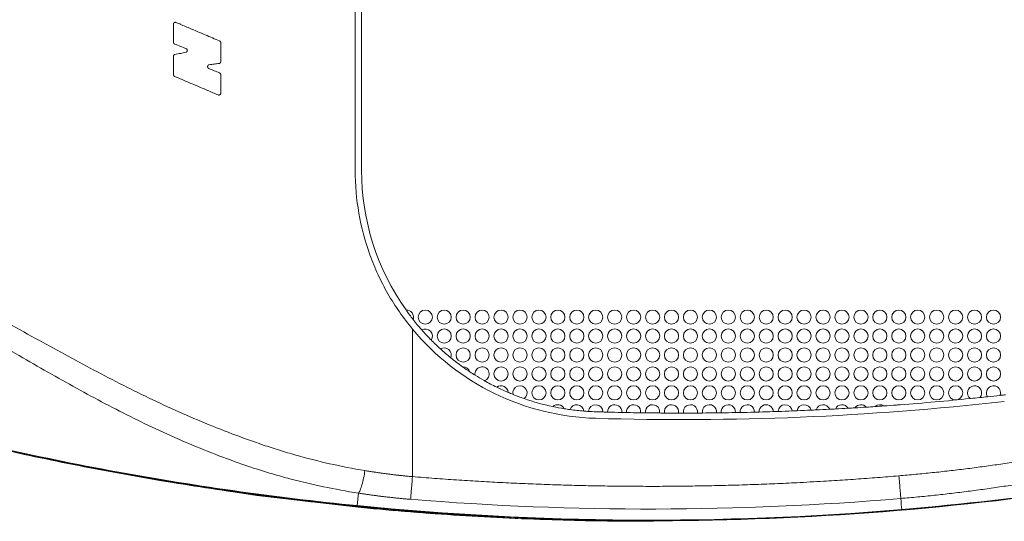
# Model space of a CAD drawing. Units: inches. Extents: x -1 to 91397, y 6 to 4741.
# Drawn here: x 1637 to 1845, y 1585 to 1691 of the extents above; entities that cross this region are included whole.
import ezdxf

# ---------------------------------------------------------------- set-up
doc = ezdxf.new("R2010")
doc.units = ezdxf.units.IN
doc.header["$MEASUREMENT"] = 0
doc.layers.add('Layer 1', color=7, linetype='Continuous')
doc.styles.get("Standard").update_dxf_attribs({"font": 'univer.TTF'})
doc.dimstyles.new('STANDARD$0', dxfattribs={"dimscale": 8, "dimtxt": 2.5, "dimasz": 2.5, "dimexe": 1.25, "dimexo": 0.625, "dimtad": 1, "dimdec": 0, "dimzin": 0, "dimdsep": 46, "dimlunit": 6, "dimtxsty": 'Standard', "dimcen": 2.5, "dimse1": 1, "dimse2": 1, "dimclrd": 5, "dimclre": 5, "dimclrt": 2, "dimadec": 0, "dimazin": 0, "dimtfac": 1, "dimtdec": 4, "dimtmove": 0, "dimatfit": 3, "dimfxl": 0, "dimtolj": 1, "dimtzin": 0, "dimarcsym": 0})

# ---------------------------------------------------------------- blocks, each defined once
blk = doc.blocks.new('*D171')
at = {"color": 5, "lineweight": -2, "transparency": 16777216}
blk.add_line((1992.59, 1824.86), (1992.59, 1604.9), dxfattribs=at)
at = {"color": 5, "transparency": 16777216}
for points in [[(1989.25, 1824.86), (1995.92, 1824.86), (1992.59, 1844.86)], [(1989.25, 1604.9), (1995.92, 1604.9), (1992.59, 1584.9)]]:
    blk.add_solid(points, dxfattribs=at)
at = {"layer": 'Defpoints', "color": 0, "transparency": 16777216}
for p in [(1769.17, 1844.86), (1773.66, 1584.9), (1992.59, 1584.9)]:
    blk.add_point(p, dxfattribs=at)
at = {"color": 2, "transparency": 16777216, "insert": (1977.2, 1714.88), "char_height": 20, "attachment_point": 5, "rotation": 90}
blk.add_mtext('\\A1;260', dxfattribs=at)

msp = doc.modelspace()

# ---------------------------------------------------------------- linework, layer by layer
at = {"layer": 'Layer 1', "color": 0, "lineweight": 18}
for p, q in [((1707.77, 1658.9), (1707.77, 1770.9)), ((1709.12, 1770.9), (1709.12, 1658.9)), ((1669.37, 1685.97), (1669.37, 1689.79)), ((1670.65, 1689.89), (1670.89, 1689.9)), ((1679.37, 1681.89), (1679.37, 1685.88)), ((1669.37, 1679.13), (1669.37, 1683)), ((1679.37, 1675.22), (1679.37, 1679.14)), ((1719.86, 1594.21), (1719.86, 1625.4)), ((1708.21, 1588.11), (1708.47, 1590.74)), ((1707.76, 1587.9), (1707.76, 1588)), ((1708.19, 1587.96), (1708.2, 1588.04)), ((1708.2, 1588.04), (1708.2, 1588.07)), ((1823.19, 1587.29), (1823.2, 1587.24))]:
    msp.add_line(p, q, dxfattribs=at)
msp.add_lwpolyline([(1651.93, 1596.06), (1666.43, 1593.38), (1687.03, 1590.26), (1707.76, 1587.83), (1707.76, 1587.83), (1707.76, 1587.83)], dxfattribs=at)
for centre in [(1722.57, 1627.92), (1726.57, 1627.92), (1730.57, 1627.92), (1734.57, 1627.92), (1738.57, 1627.92), (1742.57, 1627.92), (1746.57, 1627.92), (1750.57, 1627.92), (1754.57, 1627.92), (1758.57, 1627.92), (1762.57, 1627.92), (1766.57, 1627.92), (1770.57, 1627.92), (1774.57, 1627.92), (1778.57, 1627.92), (1782.57, 1627.92), (1786.57, 1627.92), (1790.57, 1627.92), (1794.57, 1627.92), (1798.57, 1627.92), (1802.57, 1627.92), (1806.57, 1627.92), (1810.57, 1627.92), (1814.57, 1627.92), (1818.57, 1627.92), (1822.57, 1627.92), (1826.57, 1627.92), (1830.57, 1627.92), (1834.57, 1627.92), (1838.57, 1627.92), (1842.57, 1627.92), (1726.57, 1623.92), (1730.57, 1623.92), (1734.57, 1623.92), (1738.57, 1623.92), (1742.57, 1623.92), (1746.57, 1623.92), (1750.57, 1623.92), (1754.57, 1623.92), (1758.57, 1623.92), (1762.57, 1623.92), (1766.57, 1623.92), (1770.57, 1623.92), (1774.57, 1623.92), (1778.57, 1623.92), (1782.57, 1623.92), (1786.57, 1623.92), (1790.57, 1623.92), (1794.57, 1623.92), (1798.57, 1623.92), (1802.57, 1623.92), (1806.57, 1623.92), (1810.57, 1623.92), (1814.57, 1623.92), (1818.57, 1623.92), (1822.57, 1623.92), (1826.57, 1623.92), (1830.57, 1623.92), (1834.57, 1623.92), (1838.57, 1623.92), (1842.57, 1623.92), (1730.57, 1619.92), (1734.57, 1619.92), (1738.57, 1619.92), (1742.57, 1619.92), (1746.57, 1619.92), (1750.57, 1619.92), (1754.57, 1619.92), (1758.57, 1619.92), (1762.57, 1619.92), (1766.57, 1619.92), (1770.57, 1619.92), (1774.57, 1619.92), (1778.57, 1619.92), (1782.57, 1619.92), (1786.57, 1619.92), (1790.57, 1619.92), (1794.57, 1619.92), (1798.57, 1619.92), (1802.57, 1619.92), (1806.57, 1619.92), (1810.57, 1619.92), (1814.57, 1619.92), (1818.57, 1619.92), (1822.57, 1619.92), (1826.57, 1619.92), (1830.57, 1619.92), (1834.57, 1619.92), (1838.57, 1619.92), (1842.57, 1619.92), (1738.57, 1615.92), (1742.57, 1615.92), (1746.57, 1615.92), (1750.57, 1615.92), (1754.57, 1615.92), (1758.57, 1615.92), (1762.57, 1615.92), (1766.57, 1615.92), (1770.57, 1615.92), (1774.57, 1615.92), (1778.57, 1615.92), (1782.57, 1615.92), (1786.57, 1615.92), (1790.57, 1615.92), (1794.57, 1615.92), (1798.57, 1615.92), (1802.57, 1615.92), (1806.57, 1615.92), (1810.57, 1615.92), (1814.57, 1615.92), (1818.57, 1615.92), (1822.57, 1615.92), (1826.57, 1615.92), (1830.57, 1615.92), (1834.57, 1615.92), (1838.57, 1615.92), (1842.57, 1615.92), (1746.57, 1611.92), (1750.57, 1611.92), (1754.57, 1611.92), (1758.57, 1611.92), (1762.57, 1611.92), (1766.57, 1611.92), (1770.57, 1611.92), (1774.57, 1611.92), (1778.57, 1611.92), (1782.57, 1611.92), (1786.57, 1611.92), (1790.57, 1611.92), (1794.57, 1611.92), (1798.57, 1611.92), (1802.57, 1611.92), (1806.57, 1611.92), (1810.57, 1611.92), (1814.57, 1611.92), (1818.57, 1611.92), (1822.57, 1611.92), (1826.57, 1611.92), (1830.57, 1611.92), (1834.57, 1611.92)]:
    msp.add_circle(centre, 1.5, dxfattribs=at)
for centre, radius, start, end in [((1760.12, 1658.9), 51, 180, 215.3046), ((1760.12, 1658.9), 51, 215.3046, 218.0966), ((1718.57, 1627.92), 1.5, 340.7747, 92.6264), ((1760.12, 1658.9), 51, 218.0966, 221.3205), ((1760.12, 1658.9), 52.38, 219.7586, 268.2794), ((1722.57, 1623.92), 1.5, 325.9028, 120.0233), ((1760.12, 1658.9), 51, 221.3205, 224.6057), ((1760.12, 1658.9), 51, 224.6057, 227.6651), ((1726.57, 1619.92), 1.5, 336.5585, 121.9904), ((1760.12, 1658.9), 51, 227.6651, 230.8837), ((1760.12, 1658.9), 51, 230.8837, 234.4182), ((1760.12, 1658.9), 51, 234.4182, 236.5497), ((1730.57, 1615.92), 1.5, 16.2574, 94.7105), ((1760.12, 1658.9), 51, 236.5497, 237.9999), ((1734.57, 1615.92), 1.5, 287.8505, 190.6772), ((1760.12, 1658.9), 51, 237.9999, 240.5277), ((1760.12, 1658.9), 51, 240.5277, 243.8617), ((1738.57, 1611.92), 1.5, 3.0871, 127.6197), ((1760.12, 1658.9), 51, 243.8617, 246.8451), ((1760.12, 1658.9), 51, 246.8451, 248.115), ((1742.57, 1611.92), 1.5, 305.4454, 193.5768), ((1760.12, 1658.9), 51, 248.115, 250.9072), ((1838.57, 1611.92), 1.5, 318.2017, 233.5358), ((1842.57, 1611.92), 1.5, 339.0242, 213.4673), ((1839.02, 1662.09), 50.94, 276.4002, 276.884), ((1760.12, 1658.9), 51, 250.9072, 258.0168), ((1776.77, 2213.15), 606.88, 268.27943, 276.44094), ((1776.77, 2213.15), 605.5, 274.36275, 275.77318), ((1776.77, 2213.15), 605.5, 275.77318, 275.96436), ((1776.77, 2213.15), 605.5, 275.96436, 276.1195), ((1776.77, 2213.15), 605.5, 276.1195, 276.37194), ((1776.77, 2213.15), 605.5, 276.37194, 276.44126), ((1750.57, 1607.92), 1.5, 25.0399, 133.7326), ((1760.12, 1658.9), 51, 258.0168, 260.7557), ((1760.12, 1658.9), 51, 260.7557, 262.1314), ((1754.57, 1607.92), 1.5, 5.1327, 162.435), ((1760.12, 1658.9), 51, 262.1314, 265.4363), ((1760.12, 1658.9), 51, 265.4363, 266.5708), ((1758.57, 1607.92), 1.5, 358.2, 177.5617), ((1760.12, 1658.9), 51, 266.5708, 268.2794), ((1776.77, 2213.15), 605.5, 268.27943, 268.4194), ((1776.77, 2213.15), 605.5, 268.4194, 268.5143), ((1762.57, 1607.92), 1.5, 354.4859, 182.8258), ((1776.77, 2213.15), 605.5, 268.5143, 268.79743), ((1776.77, 2213.15), 605.5, 268.79743, 268.89359), ((1766.57, 1607.92), 1.5, 351.7684, 186.3004), ((1776.77, 2213.15), 605.5, 268.89359, 269.17518), ((1776.77, 2213.15), 605.5, 269.17518, 269.27294), ((1770.57, 1607.92), 1.5, 350.054, 188.7719), ((1776.77, 2213.15), 605.5, 269.27294, 269.55304), ((1776.77, 2213.15), 605.5, 269.55304, 269.65206), ((1774.57, 1607.92), 1.5, 349.3557, 190.2276), ((1776.77, 2213.15), 605.5, 269.65206, 269.93124), ((1776.77, 2213.15), 605.5, 269.93124, 270.03075), ((1778.57, 1607.92), 1.5, 349.6828, 190.6578), ((1776.77, 2213.15), 605.5, 270.03075, 270.30989), ((1776.77, 2213.15), 605.5, 270.30989, 270.40899), ((1782.57, 1607.92), 1.5, 351.0358, 190.0622), ((1776.77, 2213.15), 605.5, 270.40899, 270.68897), ((1776.77, 2213.15), 605.5, 270.68897, 270.78688), ((1786.57, 1607.92), 1.5, 353.4059, 188.4493), ((1776.77, 2213.15), 605.5, 270.78688, 271.06831), ((1776.77, 2213.15), 605.5, 271.06831, 271.16463), ((1790.57, 1607.92), 1.5, 356.7802, 185.8321), ((1776.77, 2213.15), 605.5, 271.16463, 271.44762), ((1776.77, 2213.15), 605.5, 271.44762, 271.54261), ((1794.57, 1607.92), 1.5, 1.1509, 182.2182), ((1776.77, 2213.15), 605.5, 271.54261, 271.82647), ((1776.77, 2213.15), 605.5, 271.82647, 271.9213), ((1798.57, 1607.92), 1.5, 6.5288, 177.5968), ((1776.77, 2213.15), 605.5, 271.9213, 272.20432), ((1776.77, 2213.15), 605.5, 272.20432, 272.30135), ((1802.57, 1607.92), 1.5, 12.9629, 171.9189), ((1776.77, 2213.15), 605.5, 272.30135, 272.58045), ((1776.77, 2213.15), 605.5, 272.58045, 272.6836), ((1806.57, 1607.92), 1.5, 20.5707, 165.0669), ((1776.77, 2213.15), 605.5, 272.6836, 272.95396), ((1776.77, 2213.15), 605.5, 272.95396, 273.06928), ((1810.57, 1607.92), 1.5, 29.5994, 156.7934), ((1776.77, 2213.15), 605.5, 273.06928, 273.32354), ((1776.77, 2213.15), 605.5, 273.32354, 273.46042), ((1814.57, 1607.92), 1.5, 40.5825, 146.565), ((1776.77, 2213.15), 605.5, 273.46042, 273.68711), ((1776.77, 2213.15), 605.5, 273.68711, 273.86139), ((1818.57, 1607.92), 1.5, 54.9028, 132.9988), ((1776.77, 2213.15), 605.5, 273.86139, 274.04022), ((1776.77, 2213.15), 605.5, 274.04022, 274.29226), ((1822.57, 1607.92), 1.5, 79.9502, 108.7048), ((1776.77, 2213.15), 605.5, 274.29226, 274.36275), ((1770.17, 2213.23), 628.33, 264.3393, 281.87684), ((1770.17, 2213.23), 621.05, 272.85135, 273.37101), ((1770.17, 2213.23), 625.85, 265.3536, 274.8422), ((1770.17, 2213.23), 628.23, 264.3393, 274.84209), ((1770.17, 2213.23), 628.18, 264.3393, 274.8422)]:
    msp.add_arc(centre, radius, start, end, dxfattribs=at)
for points, knots in [([(1669.93, 1690.16), (1669.92, 1690.16), (1669.89, 1690.17), (1669.84, 1690.18), (1669.8, 1690.19), (1669.75, 1690.19), (1669.7, 1690.18), (1669.64, 1690.17), (1669.58, 1690.14), (1669.53, 1690.11), (1669.49, 1690.07), (1669.46, 1690.03), (1669.43, 1689.99), (1669.41, 1689.95), (1669.4, 1689.93), (1669.39, 1689.91), (1669.39, 1689.91), (1669.39, 1689.91), (1669.39, 1689.9), (1669.39, 1689.9), (1669.39, 1689.9), (1669.39, 1689.89), (1669.39, 1689.89), (1669.39, 1689.89), (1669.39, 1689.88), (1669.38, 1689.88), (1669.38, 1689.88), (1669.38, 1689.87), (1669.38, 1689.87), (1669.38, 1689.87), (1669.38, 1689.86), (1669.38, 1689.86), (1669.38, 1689.86), (1669.38, 1689.85), (1669.38, 1689.85), (1669.38, 1689.85), (1669.38, 1689.84), (1669.38, 1689.84), (1669.38, 1689.84), (1669.38, 1689.83), (1669.38, 1689.83), (1669.38, 1689.83), (1669.37, 1689.82), (1669.37, 1689.82), (1669.37, 1689.82), (1669.37, 1689.81), (1669.37, 1689.81), (1669.37, 1689.81), (1669.37, 1689.8), (1669.37, 1689.8), (1669.37, 1689.8), (1669.37, 1689.79), (1669.37, 1689.79), (1669.37, 1689.79), (1669.37, 1689.79)], [0, 0, 0, 0, 0.06215, 0.124608, 0.187054, 0.249211, 0.311715, 0.374366, 0.49897, 0.561575, 0.624022, 0.686278, 0.748913, 0.811392, 0.842577, 0.85042, 0.854345, 0.858271, 0.8622, 0.86613, 0.870062, 0.873994, 0.877928, 0.881863, 0.885798, 0.889734, 0.89367, 0.897607, 0.901543, 0.905479, 0.909415, 0.91335, 0.917284, 0.921217, 0.92515, 0.929081, 0.93301, 0.936938, 0.940864, 0.944789, 0.948711, 0.952631, 0.956549, 0.960464, 0.964377, 0.968291, 0.972254, 0.976217, 0.980181, 0.984146, 0.98811, 0.992074, 0.996037, 1, 1, 1, 1]), ([(1679.12, 1686.25), (1678.63, 1686.46), (1677.63, 1686.89), (1676.09, 1687.54), (1674.28, 1688.31), (1672.22, 1689.18), (1670.7, 1689.83), (1669.93, 1690.16)], [0, 0, 0, 0, 0.159454, 0.326119, 0.499998, 0.75, 1, 1, 1, 1]), ([(1669.37, 1685.97), (1669.37, 1685.97), (1669.37, 1685.97), (1669.37, 1685.97), (1669.37, 1685.96), (1669.37, 1685.96), (1669.37, 1685.96), (1669.37, 1685.95), (1669.37, 1685.95), (1669.37, 1685.94), (1669.37, 1685.94), (1669.38, 1685.94), (1669.38, 1685.93), (1669.38, 1685.93), (1669.38, 1685.92), (1669.38, 1685.92), (1669.38, 1685.92), (1669.38, 1685.91), (1669.38, 1685.91), (1669.38, 1685.9), (1669.38, 1685.9), (1669.38, 1685.9), (1669.38, 1685.89), (1669.38, 1685.89), (1669.38, 1685.88), (1669.38, 1685.88), (1669.39, 1685.88), (1669.39, 1685.87), (1669.39, 1685.87), (1669.39, 1685.87), (1669.39, 1685.86), (1669.39, 1685.86), (1669.39, 1685.85), (1669.39, 1685.85), (1669.39, 1685.85), (1669.4, 1685.84), (1669.4, 1685.84), (1669.4, 1685.84), (1669.4, 1685.83), (1669.4, 1685.83), (1669.4, 1685.82), (1669.41, 1685.81), (1669.42, 1685.8), (1669.42, 1685.78), (1669.43, 1685.77), (1669.43, 1685.76), (1669.44, 1685.75), (1669.45, 1685.74), (1669.46, 1685.73), (1669.46, 1685.72), (1669.48, 1685.71), (1669.5, 1685.69), (1669.53, 1685.66), (1669.58, 1685.62), (1669.61, 1685.61), (1669.63, 1685.6)], [0, 0, 0, 0, 0.007773, 0.015553, 0.023338, 0.03113, 0.038927, 0.046729, 0.054536, 0.062346, 0.070161, 0.077979, 0.085799, 0.093622, 0.101447, 0.109274, 0.117101, 0.124928, 0.132756, 0.140583, 0.148409, 0.156234, 0.164056, 0.171876, 0.179692, 0.187506, 0.195315, 0.203119, 0.210919, 0.218712, 0.2265, 0.234281, 0.242055, 0.249838, 0.257627, 0.265421, 0.273221, 0.281024, 0.288832, 0.296644, 0.312278, 0.337315, 0.374897, 0.403531, 0.420701, 0.446427, 0.46783, 0.499879, 0.524844, 0.562356, 0.593657, 0.624977, 0.749907, 0.874956, 1, 1, 1, 1]), ([(1669.63, 1685.6), (1670.05, 1685.43), (1670.86, 1685.11), (1671.67, 1684.78), (1672.06, 1684.63)], [0, 0, 0, 0, 0.51749, 1, 1, 1, 1]), ([(1672.06, 1684.63), (1672.08, 1684.62), (1672.12, 1684.6), (1672.17, 1684.57), (1672.21, 1684.52), (1672.25, 1684.48), (1672.27, 1684.44), (1672.29, 1684.4), (1672.3, 1684.36), (1672.31, 1684.32), (1672.32, 1684.28), (1672.32, 1684.24), (1672.31, 1684.21), (1672.31, 1684.18), (1672.3, 1684.15), (1672.29, 1684.11), (1672.27, 1684.07), (1672.25, 1684.02), (1672.21, 1683.97), (1672.16, 1683.93), (1672.11, 1683.9), (1672.05, 1683.87), (1672.01, 1683.86), (1671.99, 1683.86)], [0, 0, 0, 0, 0.06239, 0.124848, 0.18704, 0.249465, 0.274367, 0.311647, 0.374123, 0.399092, 0.436447, 0.472241, 0.499114, 0.524119, 0.561618, 0.597478, 0.624348, 0.686881, 0.749527, 0.812082, 0.874697, 0.937332, 1, 1, 1, 1]), ([(1679.37, 1685.88), (1679.37, 1685.88), (1679.37, 1685.88), (1679.37, 1685.89), (1679.37, 1685.89), (1679.37, 1685.9), (1679.37, 1685.9), (1679.37, 1685.9), (1679.37, 1685.91), (1679.37, 1685.91), (1679.37, 1685.92), (1679.37, 1685.92), (1679.37, 1685.92), (1679.37, 1685.93), (1679.37, 1685.93), (1679.37, 1685.94), (1679.37, 1685.94), (1679.37, 1685.94), (1679.37, 1685.95), (1679.37, 1685.95), (1679.37, 1685.95), (1679.36, 1685.96), (1679.36, 1685.96), (1679.36, 1685.97), (1679.36, 1685.97), (1679.36, 1685.97), (1679.36, 1685.98), (1679.36, 1685.98), (1679.36, 1685.99), (1679.36, 1685.99), (1679.36, 1685.99), (1679.36, 1686), (1679.35, 1686), (1679.35, 1686), (1679.35, 1686.01), (1679.35, 1686.01), (1679.35, 1686.02), (1679.34, 1686.03), (1679.34, 1686.05), (1679.33, 1686.06), (1679.32, 1686.07), (1679.32, 1686.08), (1679.31, 1686.09), (1679.31, 1686.1), (1679.3, 1686.11), (1679.29, 1686.12), (1679.28, 1686.13), (1679.27, 1686.15), (1679.25, 1686.17), (1679.22, 1686.2), (1679.17, 1686.23), (1679.14, 1686.24), (1679.12, 1686.25)], [0, 0, 0, 0, 0.007772, 0.015551, 0.023335, 0.031126, 0.038921, 0.046722, 0.054527, 0.062337, 0.07015, 0.077966, 0.085785, 0.093607, 0.10143, 0.109255, 0.117081, 0.124908, 0.132735, 0.140561, 0.148386, 0.15621, 0.164032, 0.171852, 0.179669, 0.187482, 0.195292, 0.203098, 0.210898, 0.218694, 0.226483, 0.234267, 0.242044, 0.249819, 0.257604, 0.265394, 0.280989, 0.312228, 0.337256, 0.37483, 0.403461, 0.420633, 0.446366, 0.467777, 0.499825, 0.524772, 0.56226, 0.593548, 0.62486, 0.749813, 0.874886, 1, 1, 1, 1]), ([(1669.7, 1683.39), (1669.69, 1683.39), (1669.66, 1683.38), (1669.62, 1683.37), (1669.57, 1683.35), (1669.52, 1683.31), (1669.48, 1683.27), (1669.46, 1683.24), (1669.45, 1683.23), (1669.44, 1683.22), (1669.44, 1683.21), (1669.43, 1683.2), (1669.43, 1683.19), (1669.42, 1683.19), (1669.42, 1683.18), (1669.41, 1683.17), (1669.41, 1683.16), (1669.4, 1683.15), (1669.4, 1683.14), (1669.4, 1683.13), (1669.39, 1683.12), (1669.39, 1683.11), (1669.39, 1683.11), (1669.39, 1683.1), (1669.38, 1683.09), (1669.38, 1683.08), (1669.38, 1683.07), (1669.38, 1683.06), (1669.38, 1683.05), (1669.38, 1683.05), (1669.38, 1683.04), (1669.37, 1683.03), (1669.37, 1683.02), (1669.37, 1683.02), (1669.37, 1683.02), (1669.37, 1683.01), (1669.37, 1683.01), (1669.37, 1683), (1669.37, 1683), (1669.37, 1683)], [0, 0, 0, 0, 0.062417, 0.124946, 0.249952, 0.374457, 0.499405, 0.561644, 0.577161, 0.592708, 0.605169, 0.623893, 0.640224, 0.664752, 0.677025, 0.695439, 0.71692, 0.729802, 0.749112, 0.7634, 0.7848, 0.795485, 0.811488, 0.825688, 0.847189, 0.857964, 0.874142, 0.890592, 0.900466, 0.91528, 0.927624, 0.946133, 0.954766, 0.961238, 0.967708, 0.97579, 0.983866, 0.991936, 1, 1, 1, 1]), ([(1671.99, 1683.86), (1671.62, 1683.78), (1670.86, 1683.63), (1670.09, 1683.47), (1669.7, 1683.39)], [0, 0, 0, 0, 0.483496, 1, 1, 1, 1]), ([(1676.84, 1680.44), (1676.83, 1680.45), (1676.79, 1680.46), (1676.74, 1680.5), (1676.69, 1680.55), (1676.66, 1680.59), (1676.64, 1680.63), (1676.62, 1680.66), (1676.61, 1680.7), (1676.6, 1680.73), (1676.6, 1680.76), (1676.59, 1680.8), (1676.59, 1680.83), (1676.6, 1680.88), (1676.61, 1680.92), (1676.63, 1680.97), (1676.64, 1681.01), (1676.67, 1681.06), (1676.72, 1681.1), (1676.77, 1681.14), (1676.82, 1681.18), (1676.88, 1681.2), (1676.92, 1681.21), (1676.94, 1681.21)], [0, 0, 0, 0, 0.062416, 0.124883, 0.187117, 0.249549, 0.280629, 0.31178, 0.34754, 0.37435, 0.405487, 0.436722, 0.46808, 0.499405, 0.561894, 0.593285, 0.624575, 0.687202, 0.749769, 0.812423, 0.874928, 0.937497, 1, 1, 1, 1]), ([(1679.12, 1679.51), (1678.75, 1679.66), (1677.99, 1679.97), (1677.23, 1680.28), (1676.84, 1680.44)], [0, 0, 0, 0, 0.492709, 1, 1, 1, 1]), ([(1676.94, 1681.21), (1677.29, 1681.26), (1677.99, 1681.35), (1678.68, 1681.45), (1679.02, 1681.49)], [0, 0, 0, 0, 0.506695, 1, 1, 1, 1]), ([(1679.02, 1681.49), (1679.04, 1681.49), (1679.06, 1681.5), (1679.1, 1681.51), (1679.15, 1681.53), (1679.21, 1681.57), (1679.26, 1681.61), (1679.29, 1681.64), (1679.3, 1681.66), (1679.31, 1681.67), (1679.32, 1681.68), (1679.32, 1681.69), (1679.33, 1681.7), (1679.33, 1681.71), (1679.33, 1681.72), (1679.34, 1681.72), (1679.34, 1681.73), (1679.34, 1681.74), (1679.35, 1681.75), (1679.35, 1681.76), (1679.35, 1681.76), (1679.35, 1681.77), (1679.36, 1681.78), (1679.36, 1681.78), (1679.36, 1681.79), (1679.36, 1681.8), (1679.36, 1681.81), (1679.37, 1681.81), (1679.37, 1681.82), (1679.37, 1681.83), (1679.37, 1681.84), (1679.37, 1681.85), (1679.37, 1681.86), (1679.37, 1681.86), (1679.37, 1681.87), (1679.37, 1681.87), (1679.37, 1681.88), (1679.37, 1681.88), (1679.37, 1681.89), (1679.37, 1681.89), (1679.37, 1681.89)], [0, 0, 0, 0, 0.0624167, 0.1250174, 0.25004, 0.3746754, 0.4996346, 0.5707105, 0.6063861, 0.6242677, 0.6421666, 0.6562005, 0.6772534, 0.6877782, 0.7035584, 0.7219529, 0.7329792, 0.7494998, 0.7637561, 0.7722997, 0.7850992, 0.7957524, 0.8118145, 0.82612, 0.8347143, 0.8476182, 0.858381, 0.8745366, 0.8909572, 0.9008111, 0.9155899, 0.9279009, 0.9463526, 0.9549557, 0.961404, 0.9678483, 0.9758977, 0.9839399, 0.9919742, 1, 1, 1, 1]), ([(1669.37, 1679.13), (1669.37, 1679.13), (1669.37, 1679.12), (1669.37, 1679.12), (1669.37, 1679.11), (1669.37, 1679.11), (1669.37, 1679.11), (1669.37, 1679.1), (1669.38, 1679.1), (1669.38, 1679.09), (1669.38, 1679.09), (1669.38, 1679.09), (1669.38, 1679.08), (1669.38, 1679.08), (1669.38, 1679.07), (1669.38, 1679.07), (1669.38, 1679.07), (1669.38, 1679.06), (1669.38, 1679.06), (1669.38, 1679.05), (1669.38, 1679.05), (1669.38, 1679.05), (1669.38, 1679.04), (1669.39, 1679.04), (1669.39, 1679.03), (1669.39, 1679.03), (1669.39, 1679.03), (1669.39, 1679.02), (1669.39, 1679.02), (1669.39, 1679.01), (1669.39, 1679.01), (1669.4, 1679.01), (1669.4, 1679), (1669.4, 1679), (1669.4, 1679), (1669.4, 1678.99), (1669.4, 1678.99), (1669.41, 1678.98), (1669.41, 1678.97), (1669.42, 1678.96), (1669.42, 1678.95), (1669.42, 1678.94), (1669.43, 1678.93), (1669.44, 1678.92), (1669.44, 1678.91), (1669.45, 1678.9), (1669.46, 1678.89), (1669.47, 1678.88), (1669.48, 1678.86), (1669.51, 1678.84), (1669.55, 1678.81), (1669.6, 1678.78), (1669.63, 1678.76), (1669.65, 1678.76)], [0, 0, 0, 0, 0.0077759, 0.0155584, 0.0233473, 0.0311422, 0.0389426, 0.0467481, 0.0545583, 0.0623727, 0.0701909, 0.0780123, 0.0858366, 0.0936631, 0.1014915, 0.1093212, 0.1171516, 0.1249823, 0.1328128, 0.1406424, 0.1484707, 0.1562971, 0.1641211, 0.1719421, 0.1797596, 0.1875731, 0.195382, 0.2031857, 0.2109838, 0.2187756, 0.2265607, 0.2343386, 0.2421232, 0.2499158, 0.2577135, 0.2655162, 0.2733235, 0.2811352, 0.3124159, 0.3374716, 0.3525126, 0.3750754, 0.3914438, 0.415979, 0.4465979, 0.467984, 0.5000624, 0.5313139, 0.5626117, 0.6252581, 0.7501144, 0.875103, 1, 1, 1, 1]), ([(1669.65, 1678.76), (1670.42, 1678.43), (1671.94, 1677.78), (1674.26, 1676.8), (1676.56, 1675.82), (1678.09, 1675.17), (1678.84, 1674.85)], [0, 0, 0, 0, 0.25, 0.500002, 0.758309, 1, 1, 1, 1]), ([(1679.37, 1679.14), (1679.37, 1679.14), (1679.37, 1679.14), (1679.37, 1679.14), (1679.37, 1679.15), (1679.37, 1679.15), (1679.37, 1679.15), (1679.37, 1679.16), (1679.37, 1679.16), (1679.37, 1679.17), (1679.37, 1679.17), (1679.37, 1679.17), (1679.37, 1679.18), (1679.37, 1679.18), (1679.37, 1679.19), (1679.37, 1679.19), (1679.37, 1679.19), (1679.37, 1679.2), (1679.37, 1679.2), (1679.37, 1679.2), (1679.37, 1679.21), (1679.37, 1679.21), (1679.36, 1679.22), (1679.36, 1679.22), (1679.36, 1679.22), (1679.36, 1679.23), (1679.36, 1679.23), (1679.36, 1679.24), (1679.36, 1679.24), (1679.36, 1679.24), (1679.36, 1679.25), (1679.36, 1679.25), (1679.36, 1679.25), (1679.35, 1679.26), (1679.35, 1679.26), (1679.35, 1679.27), (1679.35, 1679.27), (1679.34, 1679.29), (1679.34, 1679.3), (1679.33, 1679.31), (1679.33, 1679.33), (1679.32, 1679.34), (1679.31, 1679.34), (1679.31, 1679.35), (1679.3, 1679.37), (1679.29, 1679.38), (1679.28, 1679.39), (1679.27, 1679.4), (1679.25, 1679.42), (1679.22, 1679.45), (1679.17, 1679.48), (1679.14, 1679.5), (1679.12, 1679.51)], [0, 0, 0, 0, 0.007772, 0.015551, 0.023336, 0.031126, 0.038922, 0.046723, 0.054528, 0.062338, 0.070151, 0.077968, 0.085787, 0.093609, 0.101432, 0.109257, 0.117083, 0.12491, 0.132737, 0.140563, 0.148388, 0.156212, 0.164035, 0.171854, 0.179671, 0.187485, 0.195295, 0.2031, 0.210901, 0.218696, 0.226486, 0.23427, 0.242047, 0.249822, 0.257607, 0.265397, 0.280992, 0.31223, 0.337258, 0.374831, 0.403463, 0.420634, 0.446367, 0.467779, 0.499826, 0.524773, 0.562262, 0.59355, 0.624861, 0.749815, 0.874887, 1, 1, 1, 1]), ([(1678.84, 1674.85), (1678.85, 1674.85), (1678.88, 1674.84), (1678.92, 1674.83), (1678.97, 1674.83), (1679.01, 1674.83), (1679.06, 1674.84), (1679.12, 1674.85), (1679.17, 1674.88), (1679.22, 1674.92), (1679.26, 1674.95), (1679.29, 1674.99), (1679.32, 1675.03), (1679.34, 1675.06), (1679.34, 1675.08), (1679.35, 1675.09), (1679.35, 1675.09), (1679.35, 1675.1), (1679.35, 1675.1), (1679.35, 1675.1), (1679.35, 1675.1), (1679.35, 1675.11), (1679.35, 1675.11), (1679.36, 1675.11), (1679.36, 1675.12), (1679.36, 1675.12), (1679.36, 1675.12), (1679.36, 1675.13), (1679.36, 1675.13), (1679.36, 1675.13), (1679.36, 1675.14), (1679.36, 1675.14), (1679.36, 1675.14), (1679.36, 1675.14), (1679.36, 1675.15), (1679.37, 1675.15), (1679.37, 1675.15), (1679.37, 1675.16), (1679.37, 1675.16), (1679.37, 1675.16), (1679.37, 1675.17), (1679.37, 1675.17), (1679.37, 1675.17), (1679.37, 1675.18), (1679.37, 1675.18), (1679.37, 1675.18), (1679.37, 1675.19), (1679.37, 1675.19), (1679.37, 1675.19), (1679.37, 1675.2), (1679.37, 1675.2), (1679.37, 1675.2), (1679.37, 1675.21), (1679.37, 1675.21), (1679.37, 1675.21), (1679.37, 1675.21), (1679.37, 1675.22), (1679.37, 1675.22), (1679.37, 1675.22)], [0, 0, 0, 0, 0.061864, 0.124609, 0.187084, 0.249259, 0.311684, 0.374351, 0.499035, 0.561625, 0.624215, 0.686484, 0.74905, 0.81172, 0.827351, 0.835154, 0.839053, 0.84295, 0.846844, 0.850735, 0.854624, 0.858515, 0.862429, 0.866347, 0.870267, 0.874189, 0.878114, 0.882041, 0.885969, 0.8899, 0.893832, 0.897765, 0.9017, 0.905636, 0.909572, 0.91351, 0.917448, 0.921386, 0.925325, 0.929264, 0.933203, 0.937141, 0.941079, 0.945017, 0.948954, 0.95289, 0.956825, 0.960758, 0.964691, 0.968622, 0.972551, 0.976479, 0.980405, 0.984328, 0.98825, 0.992169, 0.996086, 1, 1, 1, 1]), ([(1719.86, 1625.4), (1717.9, 1627.75), (1716.18, 1630.24), (1713.93, 1634.17), (1713.24, 1635.51), (1712.29, 1637.57), (1711.99, 1638.26), (1711.41, 1639.67), (1711.13, 1640.39), (1709.84, 1643.97), (1709.07, 1646.89), (1708.03, 1652.82), (1707.77, 1655.83), (1707.77, 1658.9)], [0, 0, 0, 0, 0.25, 0.25, 0.375, 0.375, 0.4375, 0.4375, 0.5, 0.5, 0.75, 0.75, 1, 1, 1, 1]), ([(1503, 1647.97), (1504.9, 1648.19), (1507.16, 1648.61), (1511.2, 1649.42), (1512.66, 1649.72), (1515.02, 1650.19), (1515.84, 1650.36), (1517.53, 1650.69), (1518.39, 1650.86), (1522.84, 1651.7), (1526.78, 1652.36), (1532.2, 1653.05), (1533.31, 1653.18), (1535.02, 1653.35), (1535.59, 1653.41), (1536.75, 1653.52), (1537.33, 1653.57), (1540.26, 1653.81), (1542.65, 1653.95), (1547.54, 1654.1), (1550.03, 1654.11), (1553.83, 1654.01), (1555.1, 1653.96), (1557.04, 1653.85), (1557.69, 1653.81), (1558.98, 1653.72), (1559.62, 1653.67), (1562.85, 1653.39), (1565.43, 1653.08), (1570.58, 1652.3), (1573.14, 1651.83), (1576.99, 1651), (1578.27, 1650.7), (1580.82, 1650.07), (1582.08, 1649.73), (1585.83, 1648.69), (1588.3, 1647.92), (1595.6, 1645.46), (1600.34, 1643.6), (1606.14, 1641.07), (1607.3, 1640.56), (1609.59, 1639.51), (1610.74, 1638.98), (1614.14, 1637.36), (1616.38, 1636.26), (1622.99, 1632.89), (1627.28, 1630.58), (1635.73, 1625.94), (1639.89, 1623.62), (1646.11, 1620.21), (1648.17, 1619.08), (1652.31, 1616.87), (1654.37, 1615.78), (1660.59, 1612.58), (1664.74, 1610.54), (1671.05, 1607.67), (1673.16, 1606.75), (1677.43, 1604.96), (1679.58, 1604.11), (1683.92, 1602.46), (1686.12, 1601.66), (1689.48, 1600.53), (1690.61, 1600.17), (1692.9, 1599.46), (1694.06, 1599.11), (1699.89, 1597.46), (1704.72, 1596.35), (1709.83, 1595.5)], [0, 0, 0, 0, 0.0625, 0.0625, 0.09375, 0.09375, 0.109375, 0.109375, 0.125, 0.125, 0.1875, 0.1875, 0.203125, 0.203125, 0.210937, 0.210937, 0.21875, 0.21875, 0.25, 0.25, 0.28125, 0.28125, 0.296875, 0.296875, 0.304687, 0.304687, 0.3125, 0.3125, 0.34375, 0.34375, 0.375, 0.375, 0.390625, 0.390625, 0.40625, 0.40625, 0.4375, 0.4375, 0.5, 0.5, 0.515625, 0.515625, 0.53125, 0.53125, 0.5625, 0.5625, 0.625, 0.625, 0.6875, 0.6875, 0.71875, 0.71875, 0.75, 0.75, 0.8125, 0.8125, 0.84375, 0.84375, 0.875, 0.875, 0.90625, 0.90625, 0.921875, 0.921875, 0.9375, 0.9375, 1, 1, 1, 1]), ([(1708.47, 1590.74), (1703.41, 1591.53), (1698.6, 1592.55), (1692.81, 1594.08), (1691.66, 1594.4), (1689.39, 1595.07), (1688.26, 1595.42), (1684.92, 1596.49), (1682.74, 1597.25), (1678.45, 1598.84), (1676.33, 1599.67), (1672.13, 1601.41), (1670.05, 1602.31), (1663.86, 1605.12), (1659.79, 1607.13), (1651.69, 1611.35), (1647.66, 1613.58), (1639.6, 1618.15), (1635.56, 1620.51), (1627.37, 1625.25), (1623.23, 1627.64), (1616.85, 1631.15), (1614.69, 1632.31), (1611.41, 1634.01), (1610.3, 1634.58), (1608.07, 1635.69), (1606.95, 1636.23), (1601.31, 1638.92), (1596.7, 1640.92), (1589.59, 1643.58), (1587.18, 1644.41), (1582.28, 1645.94), (1579.8, 1646.64), (1574.73, 1647.87), (1572.19, 1648.4), (1567.1, 1649.27), (1564.55, 1649.62), (1560.72, 1649.99), (1559.44, 1650.1), (1557.52, 1650.22), (1556.88, 1650.25), (1555.61, 1650.31), (1554.97, 1650.33), (1551.82, 1650.41), (1549.35, 1650.39), (1544.51, 1650.21), (1542.14, 1650.04), (1539.25, 1649.76), (1538.68, 1649.7), (1537.53, 1649.57), (1536.97, 1649.5), (1535.28, 1649.29), (1534.18, 1649.14), (1528.84, 1648.34), (1524.98, 1647.58), (1520.64, 1646.63), (1519.79, 1646.44), (1518.15, 1646.07), (1517.35, 1645.88), (1515.05, 1645.35), (1513.64, 1645.02), (1509.71, 1644.13), (1507.51, 1643.68), (1505.66, 1643.45)], [0, 0, 0, 0, 0.0625, 0.0625, 0.078125, 0.078125, 0.09375, 0.09375, 0.125, 0.125, 0.15625, 0.15625, 0.1875, 0.1875, 0.25, 0.25, 0.3125, 0.3125, 0.375, 0.375, 0.4375, 0.4375, 0.46875, 0.46875, 0.484375, 0.484375, 0.5, 0.5, 0.5625, 0.5625, 0.59375, 0.59375, 0.625, 0.625, 0.65625, 0.65625, 0.6875, 0.6875, 0.703125, 0.703125, 0.710938, 0.710938, 0.71875, 0.71875, 0.75, 0.75, 0.78125, 0.78125, 0.789063, 0.789063, 0.796875, 0.796875, 0.8125, 0.8125, 0.875, 0.875, 0.890625, 0.890625, 0.90625, 0.90625, 0.9375, 0.9375, 1, 1, 1, 1]), ([(1708.19, 1587.96), (1699.35, 1588.84), (1690.52, 1589.9), (1672.93, 1592.4), (1664.17, 1593.84), (1646.72, 1597.08), (1638.04, 1598.88), (1620.75, 1602.85), (1612.17, 1605.02), (1599.37, 1608.54), (1595.12, 1609.75), (1586.64, 1612.28), (1582.42, 1613.58), (1569.8, 1617.63), (1561.46, 1620.5), (1536.69, 1629.62), (1520.48, 1636.37), (1504.58, 1643.79)], [0, 0, 0, 0, 0.125, 0.125, 0.25, 0.25, 0.375, 0.375, 0.5, 0.5, 0.5625, 0.5625, 0.625, 0.625, 0.75, 0.75, 1, 1, 1, 1]), ([(1708.2, 1588.07), (1690.62, 1589.81), (1673.11, 1592.29), (1638.4, 1598.72), (1621.2, 1602.67), (1587.25, 1611.97), (1570.5, 1617.32), (1537.57, 1629.38), (1521.4, 1636.09), (1505.58, 1643.44)], [0, 0, 0, 0, 0.25, 0.25, 0.5, 0.5, 0.75, 0.75, 1, 1, 1, 1]), ([(1505.73, 1643.42), (1521.54, 1636.08), (1537.7, 1629.38), (1570.6, 1617.33), (1587.34, 1611.98), (1621.27, 1602.7), (1638.46, 1598.76), (1673.14, 1592.33), (1690.64, 1589.85), (1708.21, 1588.11)], [0, 0, 0, 0, 0.25, 0.25, 0.5, 0.5, 0.75, 0.75, 1, 1, 1, 1]), ([(1707.76, 1587.9), (1701.52, 1588.58), (1689.01, 1589.94), (1670.32, 1592.71), (1651.69, 1596.01), (1633.19, 1599.86), (1614.82, 1604.24), (1595.52, 1609.46), (1575.36, 1615.6), (1554.43, 1622.82), (1533.76, 1630.72), (1520.25, 1636.58), (1513.48, 1639.52)], [0, 0, 0, 0, 0.092911, 0.186216, 0.279673, 0.372933, 0.466321, 0.559771, 0.669828, 0.779687, 0.889528, 1, 1, 1, 1]), ([(1891.79, 1607.45), (1891.25, 1607.28), (1890.15, 1606.95), (1888.51, 1606.46), (1886.86, 1605.98), (1885.19, 1605.51), (1883.53, 1605.05), (1881.85, 1604.59), (1880.16, 1604.14), (1878.47, 1603.7), (1876.77, 1603.27), (1875.06, 1602.85), (1873.35, 1602.44), (1871.62, 1602.04), (1869.89, 1601.64), (1868.15, 1601.25), (1866.4, 1600.87), (1864.65, 1600.5), (1862.88, 1600.14), (1861.11, 1599.78), (1859.33, 1599.44), (1856.99, 1599), (1854.1, 1598.47), (1850.64, 1597.88), (1847.17, 1597.33), (1843.69, 1596.81), (1840.2, 1596.32), (1836.7, 1595.86), (1833.19, 1595.44), (1829.67, 1595.06), (1826.13, 1594.71), (1823.77, 1594.5), (1822.59, 1594.4)], [0, 0, 0, 0, 0.024251, 0.048575, 0.072973, 0.097446, 0.121995, 0.146621, 0.171325, 0.196106, 0.220968, 0.245909, 0.270931, 0.296034, 0.321221, 0.34649, 0.371844, 0.397282, 0.422806, 0.448417, 0.474114, 0.499899, 0.549552, 0.599271, 0.649061, 0.698927, 0.748874, 0.798907, 0.849032, 0.899252, 0.949573, 1, 1, 1, 1]), ([(1823, 1589.61), (1823.59, 1589.66), (1824.78, 1589.77), (1826.56, 1589.93), (1828.34, 1590.11), (1830.12, 1590.29), (1831.9, 1590.48), (1833.67, 1590.69), (1835.45, 1590.9), (1837.23, 1591.12), (1839, 1591.35), (1840.77, 1591.6), (1842.54, 1591.85), (1844.31, 1592.11), (1846.08, 1592.38), (1847.85, 1592.66), (1849.61, 1592.95), (1851.37, 1593.25), (1853.13, 1593.56), (1854.89, 1593.88), (1856.65, 1594.21), (1858.41, 1594.55), (1860.16, 1594.91), (1861.91, 1595.27), (1863.66, 1595.64), (1865.4, 1596.03), (1867.15, 1596.42), (1868.89, 1596.83), (1870.63, 1597.25), (1872.36, 1597.68), (1874.1, 1598.12), (1875.83, 1598.57), (1877.55, 1599.03), (1879.27, 1599.51), (1880.99, 1600), (1882.71, 1600.5), (1884.42, 1601.01), (1886.13, 1601.54), (1887.84, 1602.08), (1889.54, 1602.63), (1891.23, 1603.19), (1892.36, 1603.58), (1892.92, 1603.77)], [0, 0, 0, 0, 0.024999, 0.049998, 0.074997, 0.099996, 0.124995, 0.149995, 0.174994, 0.199993, 0.224993, 0.249992, 0.274992, 0.299991, 0.324991, 0.34999, 0.374989, 0.399988, 0.424986, 0.449985, 0.474984, 0.499983, 0.524982, 0.549981, 0.574981, 0.599981, 0.624982, 0.649984, 0.674986, 0.699989, 0.724993, 0.749998, 0.775003, 0.800008, 0.825012, 0.850016, 0.875018, 0.900018, 0.925017, 0.950014, 0.975008, 1, 1, 1, 1]), ([(1823.19, 1587.29), (1835.97, 1588.37), (1848.71, 1589.85), (1874.08, 1593.61), (1886.7, 1595.9), (1899.24, 1598.58)], [0, 0, 0, 0, 0.5, 0.5, 1, 1, 1, 1]), ([(1823.2, 1587.24), (1827.9, 1587.67), (1837.51, 1588.55), (1852.19, 1590.32), (1867.41, 1592.52), (1880.73, 1594.72), (1888.92, 1596.36), (1891.89, 1596.96)], [0, 0, 0, 0, 0.204134, 0.417033, 0.638697, 0.869126, 1, 1, 1, 1]), ([(1708.47, 1590.74), (1708.57, 1590.87), (1708.69, 1591.09), (1708.94, 1591.69), (1709.07, 1592.07), (1709.33, 1592.95), (1709.45, 1593.45), (1709.66, 1594.48), (1709.75, 1595), (1709.83, 1595.5)], [0, 0, 0, 0, 0.25, 0.25, 0.5, 0.5, 0.75, 0.75, 1, 1, 1, 1]), ([(1709.83, 1595.5), (1710.06, 1595.46), (1710.54, 1595.38), (1711.25, 1595.27), (1711.96, 1595.16), (1712.68, 1595.06), (1713.39, 1594.95), (1714.1, 1594.86), (1714.82, 1594.76), (1715.54, 1594.67), (1716.26, 1594.59), (1716.97, 1594.51), (1717.69, 1594.43), (1718.41, 1594.36), (1719.14, 1594.29), (1719.62, 1594.24), (1719.86, 1594.22)], [0, 0, 0, 0, 0.071902, 0.143674, 0.215329, 0.286882, 0.358347, 0.429739, 0.501072, 0.57236, 0.64362, 0.714865, 0.786111, 0.857372, 0.928663, 1, 1, 1, 1]), ([(1719.86, 1594.22), (1719.82, 1593.72), (1719.78, 1593.2), (1719.69, 1592.18), (1719.65, 1591.68), (1719.58, 1590.79), (1719.55, 1590.41), (1719.5, 1589.8), (1719.48, 1589.58), (1719.47, 1589.44)], [0, 0, 0, 0, 0.25, 0.25, 0.5, 0.5, 0.75, 0.75, 1, 1, 1, 1]), ([(1801.06, 1592.95), (1800.29, 1592.91), (1798.74, 1592.83), (1796.42, 1592.73), (1794.1, 1592.64), (1791.78, 1592.55), (1789.46, 1592.47), (1787.14, 1592.41), (1784.82, 1592.35), (1782.5, 1592.3), (1780.18, 1592.26), (1777.86, 1592.22), (1775.54, 1592.2), (1773.22, 1592.18), (1770.9, 1592.17), (1768.58, 1592.18), (1766.26, 1592.19), (1763.94, 1592.21), (1761.62, 1592.23), (1759.3, 1592.27), (1756.98, 1592.31), (1754.66, 1592.37), (1752.34, 1592.43), (1750.02, 1592.5), (1747.7, 1592.58), (1745.38, 1592.67), (1743.06, 1592.77), (1740.74, 1592.87), (1738.42, 1592.99), (1736.1, 1593.11), (1733.78, 1593.24), (1731.46, 1593.38), (1729.14, 1593.53), (1726.82, 1593.69), (1724.5, 1593.86), (1722.18, 1594.03), (1720.63, 1594.16), (1719.86, 1594.22)], [0, 0, 0, 0, 0.028577, 0.05715, 0.085718, 0.114282, 0.142843, 0.1714, 0.199955, 0.228508, 0.257058, 0.285607, 0.314155, 0.342702, 0.371249, 0.399795, 0.428343, 0.456891, 0.48544, 0.513991, 0.542544, 0.5711, 0.599658, 0.62822, 0.656785, 0.685354, 0.713928, 0.742507, 0.771091, 0.79968, 0.828276, 0.856878, 0.885487, 0.914104, 0.942728, 0.97136, 1, 1, 1, 1]), ([(1822.59, 1594.4), (1821.83, 1594.33), (1820.32, 1594.21), (1818.05, 1594.03), (1815.78, 1593.85), (1813.5, 1593.69), (1811.23, 1593.54), (1808.96, 1593.39), (1807.44, 1593.3), (1806.69, 1593.25)], [0, 0, 0, 0, 0.142972, 0.285902, 0.428793, 0.571646, 0.714464, 0.857248, 1, 1, 1, 1]), ([(1823, 1589.61), (1822.99, 1589.75), (1822.97, 1589.97), (1822.92, 1590.58), (1822.88, 1590.97), (1822.81, 1591.85), (1822.77, 1592.35), (1822.68, 1593.37), (1822.63, 1593.9), (1822.59, 1594.4)], [0, 0, 0, 0, 0.25, 0.25, 0.5, 0.5, 0.75, 0.75, 1, 1, 1, 1]), ([(1708.47, 1590.74), (1708.72, 1590.7), (1709.24, 1590.62), (1710.02, 1590.5), (1710.8, 1590.39), (1711.58, 1590.29), (1712.36, 1590.18), (1713.15, 1590.08), (1713.93, 1589.99), (1714.72, 1589.9), (1715.51, 1589.81), (1716.3, 1589.73), (1717.09, 1589.65), (1717.88, 1589.57), (1718.68, 1589.5), (1719.21, 1589.46), (1719.47, 1589.44)], [0, 0, 0, 0, 0.0714231, 0.1428509, 0.2142811, 0.2857119, 0.3571422, 0.4285714, 0.4999998, 0.5714279, 0.6428566, 0.7142869, 0.7857186, 0.8571496, 0.9285775, 1, 1, 1, 1]), ([(1755.5, 1585.09), (1753.68, 1585.11), (1744.81, 1585.19), (1728.88, 1586.03), (1714.8, 1587.28), (1707.76, 1587.9)], [0, 0, 0, 0, 0.114038, 0.556666, 1, 1, 1, 1]), ([(1707.76, 1587.83), (1707.76, 1587.83), (1714.67, 1587.14), (1728.53, 1585.98), (1748.66, 1585.04), (1765.43, 1584.72), (1775.24, 1584.92), (1778.82, 1585)], [0, 0, 0, 0, 0.000001, 0.292945, 0.58625, 0.849282, 1, 1, 1, 1])]:
    msp.add_open_spline(points, degree=3, knots=knots, dxfattribs=at)
for points in [[(1823.19, 1587.29), (1823.14, 1587.92), (1823.07, 1588.69), (1823, 1589.61)], [(1708.2, 1588.07), (1708.2, 1588.07), (1708.2, 1588.09), (1708.21, 1588.11)]]:
    msp.add_open_spline(points, degree=3, dxfattribs=at)

# ---------------------------------------------------------------- dimensions: what is measured, and where the dimension line sits
at = {"color": 1}
dim = msp.add_linear_dim(base=(1992.59, 1584.9), p1=(1769.17, 1844.86), p2=(1773.66, 1584.9), angle=90, dimstyle='STANDARD$0', dxfattribs=at)
dim.commit()
dim.dimension.update_dxf_attribs({"geometry": '*D171', "text_midpoint": (1977.2, 1714.88)})

doc.saveas('drawing.dxf')
